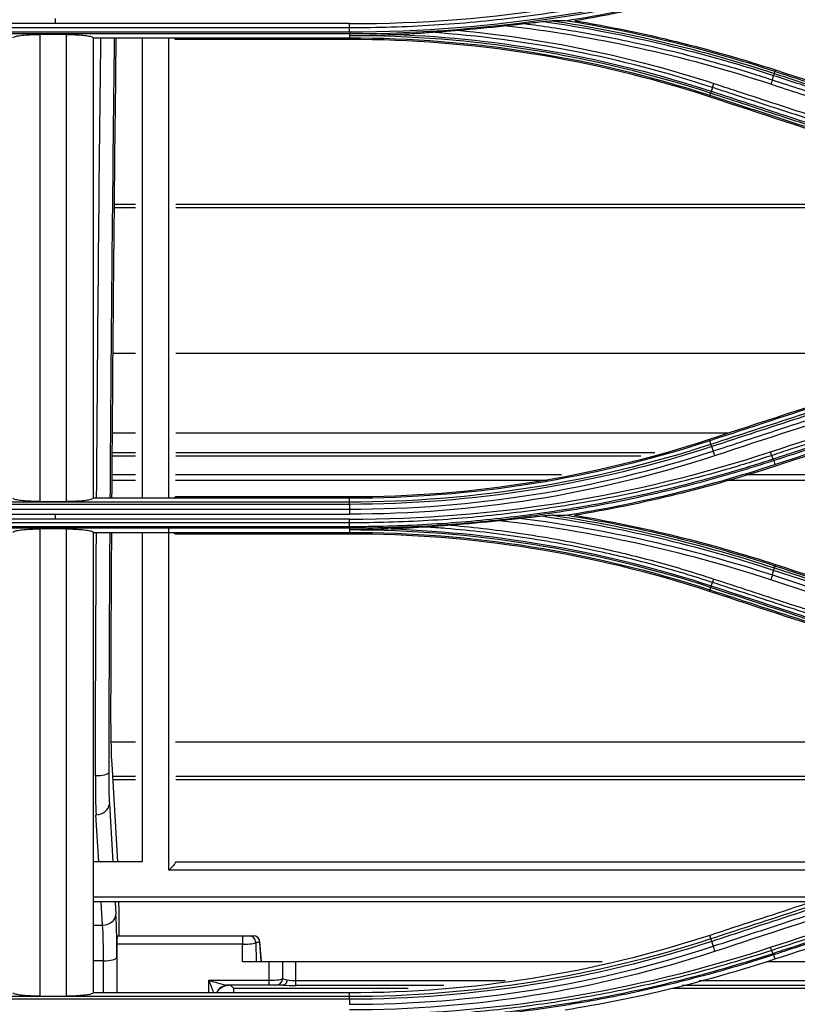
# Model space of a CAD drawing. Units: millimetres. Extents: x 0 to 4075, y 0 to 2906.
# Drawn here: x 920 to 978, y 1926 to 2000 of the extents above; entities that cross this region are included whole.
import ezdxf

# ---------------------------------------------------------------- set-up
doc = ezdxf.new("R2010")
doc.units = ezdxf.units.MM
doc.layers.add('LG-Product', color=3, linetype='Continuous')

msp = doc.modelspace()

# ---------------------------------------------------------------- linework, layer by layer
at = {"layer": 'LG-Product', "color": 3, "linetype": 'Continuous'}
for p, q in [((944.902, 1999.749), (900.902, 1999.749)), ((944.902, 1999.433), (900.902, 1999.433)), ((900.902, 1999.134), (944.902, 1999.134)), ((944.902, 1998.978), (900.902, 1998.978)), ((923.741, 1998.938), (921.741, 1998.938)), ((925.741, 1998.691), (944.902, 1998.691)), ((944.902, 1998.567), (931.902, 1998.567)), ((944.902, 1998.978), (944.902, 1998.854)), ((944.902, 1998.854), (944.902, 1998.691)), ((944.902, 1998.691), (944.902, 1998.567)), ((976.681, 1996.025), (976.728, 1996.169)), ((971.909, 1994.549), (971.858, 1994.392)), ((927.333, 1985.997), (928.91, 1985.997)), ((927.342, 1986.246), (928.91, 1986.246)), ((931.911, 1986.246), (996.644, 1986.246)), ((931.911, 1985.997), (997.538, 1985.997)), ((927.237, 1975.087), (928.91, 1975.087)), ((931.911, 1975.087), (991.46, 1975.087)), ((927.189, 1969.126), (928.91, 1969.126)), ((931.911, 1969.126), (973.245, 1969.126)), ((971.943, 1968.292), (971.858, 1968.544)), ((927.179, 1967.674), (928.91, 1967.674)), ((931.911, 1967.674), (967.735, 1967.674)), ((927.179, 1967.424), (928.91, 1967.424)), ((931.911, 1967.424), (966.696, 1967.424)), ((976.635, 1967.057), (976.728, 1966.769)), ((928.911, 1965.997), (927.167, 1965.997)), ((927.167, 1965.6), (928.911, 1965.6)), ((960.764, 1965.997), (931.904, 1965.997)), ((931.904, 1965.6), (959.706, 1965.6)), ((973.107, 1965.6), (1016.894, 1965.6)), ((1016.894, 1965.997), (974.489, 1965.997)), ((900.902, 1963.981), (944.902, 1963.981)), ((921.741, 1964.001), (923.741, 1964.001)), ((944.902, 1964.245), (925.741, 1964.245)), ((931.902, 1964.367), (944.902, 1964.367)), ((944.902, 1964.367), (944.902, 1964.251)), ((944.902, 1963.981), (944.902, 1964.245)), ((944.902, 1963.785), (900.902, 1963.785)), ((900.902, 1963.434), (944.902, 1963.434)), ((900.902, 1963.054), (944.902, 1963.054)), ((944.902, 1962.684), (900.902, 1962.684)), ((944.902, 1962.404), (900.902, 1962.404)), ((900.902, 1962.136), (944.902, 1962.136)), ((944.902, 1962), (900.902, 1962)), ((923.741, 1961.948), (921.741, 1961.948)), ((925.741, 1961.694), (944.902, 1961.694)), ((944.902, 1962), (944.902, 1961.873)), ((944.902, 1961.873), (944.902, 1961.694)), ((944.902, 1961.567), (931.895, 1961.567)), ((976.683, 1959.035), (976.728, 1959.169)), ((971.913, 1957.567), (971.859, 1957.396)), ((928.911, 1945.998), (927.081, 1945.998)), ((1009.336, 1945.998), (931.904, 1945.998)), ((927.128, 1944.346), (927.564, 1937.048)), ((927.189, 1943.447), (928.91, 1943.447)), ((927.198, 1943.196), (928.91, 1943.196)), ((931.911, 1943.447), (1012.051, 1943.447)), ((931.911, 1943.196), (1010.723, 1943.196)), ((926.952, 1941.368), (927.21, 1937.048)), ((926.164, 1937.048), (925.953, 1940.564)), ((929.402, 1937.048), (925.741, 1937.048)), ((931.902, 1937.048), (988.282, 1937.048)), ((986.755, 1936.419), (931.402, 1936.419)), ((925.742, 1934.415), (980.631, 1934.415)), ((979.512, 1934.048), (925.74, 1934.048)), ((926.447, 1932.307), (926.343, 1934.048)), ((927.39, 1934.048), (927.446, 1933.111)), ((925.741, 1932.307), (926.447, 1932.307)), ((927.547, 1931.511), (937.715, 1931.511)), ((936.9, 1931.511), (936.9, 1930.874)), ((971.942, 1931.298), (971.859, 1931.543)), ((936.9, 1930.874), (927.512, 1930.874)), ((927.512, 1930.874), (927.512, 1929.589)), ((936.92, 1929.589), (936.9, 1930.874)), ((937.9, 1931.011), (937.922, 1929.589)), ((938.215, 1931.011), (937.9, 1931.011)), ((938.319, 1929.589), (938.214, 1931.047)), ((938.317, 1929.589), (938.215, 1931.011)), ((976.628, 1930.088), (976.727, 1929.775)), ((926.52, 1929.638), (925.741, 1929.638)), ((927.505, 1929.589), (927.512, 1929.589)), ((936.92, 1929.589), (963.799, 1929.589)), ((938.902, 1927.819), (938.902, 1929.589)), ((939.902, 1929.589), (939.902, 1928.319)), ((940.902, 1927.8), (940.902, 1929.589)), ((976.072, 1929.589), (1006.907, 1929.589)), ((934.402, 1928.181), (938.902, 1928.181)), ((934.402, 1927.243), (934.402, 1928.181)), ((939.925, 1927.819), (935.844, 1927.819)), ((936.232, 1927.589), (936.001, 1927.819)), ((940.902, 1928.162), (956.545, 1928.162)), ((951.963, 1927.8), (940.902, 1927.8)), ((1006.844, 1927.8), (969.786, 1927.8)), ((971.057, 1928.162), (1006.857, 1928.162)), ((900.902, 1926.987), (944.902, 1926.987)), ((921.741, 1926.996), (923.741, 1926.996)), ((944.902, 1927.243), (925.741, 1927.243)), ((936.232, 1927.589), (936.225, 1927.243)), ((936.232, 1927.589), (949.287, 1927.589)), ((944.902, 1926.987), (944.902, 1927.243)), ((969.044, 1927.589), (1006.837, 1927.589)), ((944.902, 1926.764), (900.902, 1926.764))]:
    msp.add_line(p, q, dxfattribs=at)
for centre, start, end in [((937.715, 1931.011), 4.12562, 90), ((939.402, 1928.319), 270, 0)]:
    msp.add_arc(centre, 0.5, start, end, dxfattribs=at)
at = {"layer": 'LG-Product', "color": 3, "linetype": 'Continuous', "extrusion": (0, 0, -1)}
msp.add_arc((-935.902, 1926.819), 1, 25.35609, 90, dxfattribs=at)
at = {"layer": 'LG-Product', "color": 3, "linetype": 'Continuous'}
for centre, major_axis, ratio, start_param, end_param in [((976.611, 1995.81), (0.156, 0.475), 0.019281, 5.588552, 6.283185), ((971.975, 1994.749), (0.156, 0.475), 0.020343, 3.141593, 3.859271), ((971.975, 1968.185), (-0.156, 0.475), 0.046398, 0, 1.711623), ((976.611, 1958.81), (0.156, 0.475), 0.056364, 5.588499, 6.283185), ((971.975, 1957.749), (0.156, 0.475), 0.05753, 3.141593, 3.854002), ((927.339, 1948.442), (0.075, 5), 0.052402, 1.795007, 2.531517), ((926.123, 1944.66), (0.06, 5), 0.041925, 1.805914, 2.531232), ((925.905, 1943.73), (1, -0.003), 0.232466, 4.712971, 6.229349), ((927.121, 1944.645), (0.06, 4), 0.052402, 1.806199, 2.531517), ((925.953, 1941.383), (-0.998, -0.06), 0.81867, 1.521858, 3.05033), ((927.401, 1932.137), (0.075, 5), 0.052402, 4.9911, 5.10522), ((926.447, 1933.126), (-0.998, -0.06), 0.81867, 1.521858, 3.05033), ((927.192, 1928.196), (0.09, 6), 0.052402, 5.188293, 5.67311), ((926.193, 1928.211), (0.091, 5), 0.062876, 5.002931, 5.673459), ((927.54, 1931.011), (0.008, 0.5), 0.052402, 0.00079, 1.714058), ((937.401, 1931.011), (0, 0.5), 0.998526, 4.712389, 6.283185), ((937.715, 1931.011), (0, 0.5), 0.998526, 4.712389, 6.283185), ((927.54, 1931.011), (0.008, 0.5), 0.052402, 1.714058, 1.850839), ((927.192, 1928.196), (0.09, 6), 0.052402, 5.002582, 5.188293), ((936.902, 1931.011), (1, 0.008), 0.137795, 4.709188, 6.227789), ((937.715, 1931.011), (-0.499, -0.036), 0.797884, 3.051436, 3.141605), ((926.52, 1929.923), (-1, -0.001), 0.285381, 1.570632, 3.015027), ((934.402, 1928.319), (-0.498, 1.448), 0.029373, 1.655986, 2.397655), ((934.402, 1928.319), (-1.499, 0.484), 0.083265, 1.597675, 2.889219), ((935.844, 1926.819), (0, 1), 0.964048, 0, 1.130192), ((938.902, 1928.319), (1, 0), 0.137819, 4.712389, 6.283185), ((940.902, 1928.319), (1, 0), 0.137819, 3.141593, 4.015646), ((940.902, 1927.883), (1.5, 0), 0.055352, 4.021259, 4.712389), ((940.902, 1928.383), (1, 0), 0.220846, 4.015646, 4.712389)]:
    msp.add_ellipse(centre, major_axis=major_axis, ratio=ratio, start_param=start_param, end_param=end_param, dxfattribs=at)
for points, degree in [([(944.902, 1999.749), (955.668, 1999.741), (966.164, 2001.418), (976.391, 2004.781)], 3), ([(944.902, 1999.134), (955.651, 1999.135), (966.375, 2000.846), (976.589, 2004.188)], 3), ([(976.64, 2004.037), (966.416, 2000.694), (955.66, 1998.979), (944.902, 1998.978)], 3), ([(961.064, 1999.968), (966.355, 2000.814), (971.578, 2002.081), (976.728, 2003.766)], 3), ([(976.766, 2003.649), (971.862, 2002.044), (966.864, 2000.816), (961.773, 1999.966)], 3), ([(922.902, 2000.127), (922.902, 2000.001), (922.902, 1999.875), (922.902, 1999.749)], 3), ([(976.628, 1995.857), (970.984, 1997.704), (965.199, 1999.063), (959.319, 1999.901)], 3), ([(961.064, 1999.968), (960.736, 1999.968), (960.402, 1999.968), (960.062, 1999.969)], 3), ([(960.062, 1999.969), (965.706, 1999.123), (971.262, 1997.798), (976.681, 1996.025)], 3), ([(976.728, 1996.169), (971.578, 1997.855), (966.355, 1999.121), (961.064, 1999.968)], 3), ([(961.78, 1999.967), (966.869, 1999.117), (971.864, 1997.89), (976.766, 1996.285)], 3), ([(944.902, 1999.433), (944.902, 1999.519), (944.902, 1999.633), (944.902, 1999.749)], 3), ([(944.902, 1999.134), (944.902, 1999.433)], 1), ([(952.989, 1999.255), (954.154, 1999.347), (955.317, 1999.458), (956.478, 1999.59)], 3), ([(952.989, 1999.255), (959.504, 1998.651), (965.941, 1997.317), (972.156, 1995.271)], 3), ([(976.425, 1995.212), (969.887, 1997.361), (963.236, 1998.813), (956.478, 1999.59)], 3), ([(921.741, 1998.938), (921.741, 1987.236), (921.741, 1975.573), (921.741, 1964.001)], 3), ([(923.741, 1964.001), (923.741, 1975.573), (923.741, 1987.236), (923.741, 1998.938)], 3), ([(925.741, 1998.691), (925.741, 1994.524), (925.741, 1990.363), (925.741, 1986.209)], 3), ([(931.402, 1964.245), (931.402, 1975.65), (931.402, 1987.152), (931.402, 1998.69)], 3), ([(931.902, 1998.567), (931.902, 1998.567), (931.902, 1998.567), (931.902, 1998.567)], 3), ([(944.902, 1999.134), (944.902, 1999.049), (944.902, 1998.992), (944.902, 1998.978)], 3), ([(971.909, 1994.549), (963.203, 1997.396), (954.063, 1998.853), (944.902, 1998.854)], 3), ([(944.902, 1998.691), (954.109, 1998.691), (963.11, 1997.255), (971.858, 1994.392)], 3), ([(971.82, 1994.274), (963.076, 1997.136), (954.104, 1998.567), (944.902, 1998.567)], 3), ([(948.277, 1998.946), (956.314, 1998.638), (964.305, 1997.199), (971.959, 1994.695)], 3), ([(972.056, 1994.974), (965.235, 1997.219), (958.135, 1998.603), (950.971, 1999.101)], 3), ([(976.766, 1996.285), (984.37, 1993.797), (991.973, 1991.308), (999.576, 1988.82)], 3), ([(976.532, 1995.545), (976.503, 1995.453), (976.464, 1995.331), (976.425, 1995.212)], 3), ([(976.532, 1995.545), (976.628, 1995.857)], 1), ([(976.628, 1995.857), (976.657, 1995.949), (976.674, 1996.011), (976.677, 1996.027)], 3), ([(972.056, 1994.974), (971.959, 1994.695)], 1), ([(972.056, 1994.974), (972.084, 1995.054), (972.12, 1995.161), (972.156, 1995.271)], 3), ([(994.629, 1986.809), (987.027, 1989.297), (979.424, 1991.786), (971.82, 1994.274)], 3), ([(971.959, 1994.695), (971.933, 1994.615), (971.914, 1994.562), (971.909, 1994.549)], 3), ([(925.741, 1986.209), (925.741, 1978.86), (925.741, 1971.534), (925.741, 1964.245)], 3), ([(971.82, 1968.66), (979.422, 1971.148), (987.025, 1973.636), (994.629, 1976.125)], 3), ([(995.013, 1974.898), (987.409, 1972.405), (979.807, 1969.911), (972.205, 1967.418)], 3), ([(976.393, 1967.716), (983.995, 1970.208), (991.598, 1972.701), (999.202, 1975.194)], 3), ([(999.576, 1974.114), (991.971, 1971.625), (984.368, 1969.137), (976.766, 1966.649)], 3), ([(944.902, 1964.367), (954.109, 1964.367), (963.08, 1965.8), (971.82, 1968.66)], 3), ([(971.858, 1968.544), (963.113, 1965.682), (954.114, 1964.245), (944.902, 1964.245)], 3), ([(944.902, 1963.981), (954.072, 1963.982), (963.237, 1965.445), (971.943, 1968.292)], 3), ([(971.998, 1968.108), (971.969, 1968.209), (971.952, 1968.278), (971.953, 1968.295)], 3), ([(971.997, 1968.108), (963.277, 1965.255), (954.087, 1963.787), (944.902, 1963.785)], 3), ([(944.902, 1963.434), (954.121, 1963.422), (963.345, 1964.897), (972.093, 1967.775)], 3), ([(944.902, 1962.684), (955.675, 1962.676), (966.171, 1964.354), (976.393, 1967.716)], 3), ([(971.997, 1968.108), (972.093, 1967.775)], 1), ([(972.093, 1967.775), (972.122, 1967.674), (972.164, 1967.543), (972.205, 1967.418)], 3), ([(976.489, 1967.445), (976.462, 1967.517), (976.428, 1967.613), (976.393, 1967.716)], 3), ([(972.205, 1967.418), (963.416, 1964.524), (954.166, 1963.042), (944.902, 1963.054)], 3), ([(961.054, 1962.969), (966.349, 1963.816), (971.576, 1965.083), (976.728, 1966.769)], 3), ([(976.587, 1967.188), (976.489, 1967.445)], 1), ([(976.587, 1967.188), (976.612, 1967.116), (976.629, 1967.069), (976.635, 1967.057)], 3), ([(976.766, 1966.649), (971.84, 1965.036), (966.818, 1963.804), (961.7, 1962.954)], 3), ([(944.902, 1963.785), (944.902, 1963.892), (944.902, 1963.965), (944.902, 1963.981)], 3), ([(944.902, 1963.785), (944.902, 1963.434)], 1), ([(944.903, 1963.434), (944.902, 1963.327), (944.902, 1963.186), (944.902, 1963.054)], 3), ([(922.902, 1963.054), (922.902, 1962.931), (922.902, 1962.807), (922.902, 1962.684)], 3), ([(944.902, 1962.404), (944.902, 1962.478), (944.902, 1962.578), (944.902, 1962.684)], 3), ([(944.902, 1962.136), (944.902, 1962.404)], 1), ([(956.108, 1962.559), (954.912, 1962.428), (953.713, 1962.317), (952.512, 1962.228)], 3), ([(976.418, 1958.141), (969.824, 1960.308), (963.014, 1961.791), (956.108, 1962.559)], 3), ([(957.801, 1962.74), (964.165, 1961.926), (970.444, 1960.505), (976.532, 1958.505)], 3), ([(976.628, 1958.845), (970.971, 1960.697), (965.171, 1962.058), (959.27, 1962.897)], 3), ([(960.11, 1962.972), (960.43, 1962.971), (960.745, 1962.97), (961.054, 1962.969)], 3), ([(960.11, 1962.972), (965.741, 1962.125), (971.28, 1960.803), (976.683, 1959.035)], 3), ([(976.728, 1959.169), (971.577, 1960.855), (966.35, 1962.123), (961.054, 1962.969)], 3), ([(961.78, 1962.967), (966.871, 1962.117), (971.867, 1960.889), (976.766, 1959.285)], 3), ([(921.741, 1961.948), (921.741, 1950.144), (921.741, 1938.461), (921.741, 1926.996)], 3), ([(923.741, 1926.996), (923.741, 1938.461), (923.741, 1950.144), (923.741, 1961.948)], 3), ([(925.741, 1961.694), (925.741, 1955.578), (925.741, 1949.496), (925.741, 1943.457)], 3), ([(925.905, 1943.498), (925.92, 1949.518), (925.946, 1955.581), (925.983, 1961.676)], 3), ([(926.981, 1961.689), (926.944, 1955.677), (926.918, 1949.685), (926.903, 1943.715)], 3), ([(927.067, 1947.334), (927.082, 1952.095), (927.104, 1956.876), (927.132, 1961.678)], 3), ([(929.402, 1961.69), (929.402, 1953.405), (929.402, 1945.177), (929.402, 1937.048)], 3), ([(931.402, 1936.419), (931.402, 1944.847), (931.402, 1953.382), (931.402, 1961.983)], 3), ([(944.902, 1962.136), (944.902, 1962.062), (944.902, 1962.013), (944.902, 1962)], 3), ([(971.913, 1957.567), (963.219, 1960.41), (954.064, 1961.872), (944.902, 1961.873)], 3), ([(944.902, 1961.694), (954.115, 1961.694), (963.117, 1960.257), (971.859, 1957.396)], 3), ([(948.034, 1961.953), (956.164, 1961.664), (964.237, 1960.22), (971.962, 1957.693)], 3), ([(971.82, 1957.274), (963.083, 1960.134), (954.11, 1961.567), (944.902, 1961.567)], 3), ([(976.532, 1958.505), (976.628, 1958.845)], 1), ([(976.628, 1958.845), (976.657, 1958.949), (976.673, 1959.021), (976.671, 1959.039)], 3), ([(976.766, 1959.285), (984.371, 1956.796), (991.975, 1954.308), (999.576, 1951.82)], 3), ([(971.962, 1957.693), (972.059, 1957.941)], 1), ([(972.059, 1957.941), (972.086, 1958.01), (972.12, 1958.103), (972.154, 1958.203)], 3), ([(976.532, 1958.506), (976.502, 1958.401), (976.46, 1958.266), (976.418, 1958.14)], 3), ([(994.629, 1949.809), (987.028, 1952.297), (979.425, 1954.785), (971.82, 1957.274)], 3), ([(971.962, 1957.693), (971.937, 1957.624), (971.92, 1957.579), (971.913, 1957.567)], 3), ([(925.741, 1943.457), (925.741, 1938.01), (925.741, 1932.602), (925.741, 1927.243)], 3), ([(976.394, 1930.65), (983.994, 1933.142), (991.597, 1935.635), (999.203, 1938.129)], 3), ([(995.023, 1937.82), (987.418, 1935.325), (979.816, 1932.831), (972.217, 1930.337)], 3), ([(927.674, 1931.509), (927.674, 1932.175), (927.674, 1932.842), (927.674, 1933.509)], 3), ([(971.859, 1931.543), (963.127, 1928.685), (954.129, 1927.243), (944.902, 1927.243)], 3), ([(944.902, 1926.987), (954.082, 1926.989), (963.253, 1928.457), (971.942, 1931.298)], 3), ([(972, 1931.089), (963.294, 1928.242), (954.098, 1926.766), (944.902, 1926.764)], 3), ([(944.902, 1926.385), (954.132, 1926.373), (963.362, 1927.852), (972.095, 1930.728)], 3), ([(972, 1931.089), (971.963, 1931.201), (971.942, 1931.28), (971.942, 1931.298)], 3), ([(972, 1931.089), (972.095, 1930.728)], 1), ([(972.095, 1930.728), (972.125, 1930.613), (972.171, 1930.467), (972.217, 1930.337)], 3), ([(944.902, 1925.617), (955.605, 1925.608), (966.266, 1927.32), (976.394, 1930.65)], 3), ([(972.217, 1930.337), (963.441, 1927.442), (954.18, 1925.955), (944.902, 1925.968)], 3), ([(976.484, 1930.419), (976.458, 1930.478), (976.426, 1930.56), (976.394, 1930.65)], 3), ([(976.582, 1930.198), (976.484, 1930.419)], 1), ([(976.582, 1930.198), (976.604, 1930.137), (976.62, 1930.098), (976.628, 1930.088)], 3), ([(926.522, 1927.213), (926.521, 1928.02), (926.521, 1928.828), (926.52, 1929.638)], 3), ([(927.519, 1929.908), (927.519, 1929.802), (927.519, 1929.695), (927.519, 1929.589)], 3), ([(961.028, 1925.972), (966.336, 1926.819), (971.57, 1928.088), (976.727, 1929.775)], 3), ([(944.902, 1926.764), (944.902, 1926.886), (944.902, 1926.97), (944.902, 1926.987)], 3), ([(944.902, 1926.764), (944.902, 1926.385)], 1)]:
    msp.add_open_spline(points, degree=degree, dxfattribs=at)
for points, knots in [([(976.492, 2004.476), (976.492, 2004.476), (976.492, 2004.476), (974.642, 2003.868), (972.773, 2003.313), (969.014, 2002.316), (967.123, 2001.872), (963.166, 2001.062), (961.097, 2000.705), (956.941, 2000.122), (954.854, 1999.895), (950.67, 1999.572), (948.573, 1999.475), (945.951, 1999.436), (945.427, 1999.433), (944.902, 1999.433), (944.902, 1999.433), (944.902, 1999.433)], [0, 0, 0, 0, 0.000002, 0.000002, 0.181909, 0.181909, 0.363203, 0.363203, 0.559159, 0.559159, 0.75511, 0.75511, 0.951058, 0.951058, 0.999998, 0.999998, 1, 1, 1, 1]), ([(957.979, 1999.756), (958.203, 1999.779), (958.426, 1999.802), (958.872, 1999.851), (959.096, 1999.876), (959.319, 1999.901)], [0, 0, 0, 0, 0.49857, 0.49857, 1, 1, 1, 1]), ([(959.319, 1999.901), (959.457, 1999.917), (959.595, 1999.932), (959.808, 1999.953), (959.888, 1999.96), (959.998, 1999.967), (960.033, 1999.969), (960.062, 1999.969)], [0, 0, 0, 0, 0.517461, 0.517461, 0.836638, 0.836638, 1, 1, 1, 1]), ([(950.971, 1999.101), (951.197, 1999.118), (951.425, 1999.135), (952.097, 1999.185), (952.543, 1999.22), (952.989, 1999.255)], [0, 0, 0, 0, 0.338303, 0.338303, 1, 1, 1, 1]), ([(956.478, 1999.59), (956.721, 1999.618), (956.963, 1999.645), (957.465, 1999.701), (957.724, 1999.729), (957.979, 1999.756)], [0, 0, 0, 0, 0.48213, 0.48213, 1, 1, 1, 1]), ([(957.979, 1999.756), (959.355, 1999.577), (960.726, 1999.371), (964.267, 1998.762), (966.43, 1998.317), (970.72, 1997.288), (972.85, 1996.702), (975.483, 1995.885), (976.008, 1995.717), (976.531, 1995.545), (976.531, 1995.545), (976.532, 1995.545)], [0, 0, 0, 0, 0.218371, 0.218371, 0.565791, 0.565791, 0.913226, 0.913226, 0.999997, 0.999997, 1, 1, 1, 1]), ([(919.741, 1998.691), (919.741, 1998.719), (919.781, 1998.747), (919.934, 1998.8), (920.048, 1998.825), (920.336, 1998.869), (920.512, 1998.888), (920.898, 1998.917), (921.113, 1998.927), (921.467, 1998.936), (921.604, 1998.938), (921.741, 1998.938)], [0, 0, 0, 0, 0.219226, 0.219226, 0.438549, 0.438549, 0.656307, 0.656307, 0.870883, 0.870883, 1, 1, 1, 1]), ([(923.741, 1998.938), (923.962, 1998.938), (924.187, 1998.933), (924.604, 1998.915), (924.803, 1998.902), (925.151, 1998.868), (925.303, 1998.847), (925.544, 1998.801), (925.634, 1998.775), (925.722, 1998.729), (925.741, 1998.71), (925.741, 1998.691)], [0, 0, 0, 0, 0.211145, 0.211145, 0.422203, 0.422203, 0.634635, 0.634635, 0.850103, 0.850103, 1, 1, 1, 1]), ([(925.999, 1964.231), (926.037, 1970.054), (926.084, 1975.905), (926.192, 1987.401), (926.253, 1993.041), (926.322, 1998.686)], [0, 0, 0, 0, 0.510592, 0.510592, 1, 1, 1, 1]), ([(927.32, 1998.687), (927.251, 1993.065), (927.191, 1987.46), (927.082, 1975.975), (927.035, 1970.098), (926.997, 1964.238)], [0, 0, 0, 0, 0.486744, 0.486744, 1, 1, 1, 1]), ([(927.148, 1964.24), (927.19, 1970.728), (927.243, 1977.251), (927.355, 1988.748), (927.409, 1993.707), (927.47, 1998.686)], [0, 0, 0, 0, 0.570199, 0.570199, 1, 1, 1, 1]), ([(929.402, 1998.684), (929.402, 1998.288), (929.402, 1997.891), (929.402, 1990.708), (929.402, 1983.936), (929.402, 1972.854), (929.402, 1968.54), (929.402, 1964.24)], [0, 0, 0, 0, 0.03438, 0.03438, 0.62333, 0.62333, 1, 1, 1, 1]), ([(931.902, 1998.567), (931.899, 1998.567), (931.89, 1998.574), (931.863, 1998.597), (931.844, 1998.614), (931.805, 1998.65), (931.785, 1998.668), (931.765, 1998.687)], [0, 0, 0, 0, 0.360009, 0.360009, 0.716475, 0.716475, 1, 1, 1, 1]), ([(944.902, 1998.854), (944.917, 1998.855), (944.932, 1998.855), (945.724, 1998.865), (946.502, 1998.883), (947.612, 1998.92), (947.944, 1998.932), (948.277, 1998.946)], [0, 0, 0, 0, 0.013015, 0.013015, 0.704936, 0.704936, 1, 1, 1, 1]), ([(948.277, 1998.946), (948.775, 1998.966), (949.272, 1998.991), (950.17, 1999.045), (950.571, 1999.072), (950.971, 1999.101)], [0, 0, 0, 0, 0.552631, 0.552631, 1, 1, 1, 1]), ([(976.532, 1995.545), (977.965, 1995.075), (979.398, 1994.606), (982.265, 1993.667), (983.698, 1993.197), (987.237, 1992.038), (989.342, 1991.348), (993.552, 1989.969), (995.657, 1989.279), (998.289, 1988.417), (998.815, 1988.244), (999.341, 1988.072)], [0, 0, 0, 0, 0.188512, 0.188512, 0.377024, 0.377024, 0.653902, 0.653902, 0.930781, 0.930781, 1, 1, 1, 1]), ([(999.438, 1988.39), (997.741, 1988.945), (996.045, 1989.5), (992.244, 1990.745), (990.139, 1991.434), (987.507, 1992.296), (986.981, 1992.468), (984.349, 1993.33), (982.244, 1994.019), (978.968, 1995.091), (977.798, 1995.474), (976.628, 1995.857)], [0, 0, 0, 0, 0.223098, 0.223098, 0.499999, 0.499999, 0.569224, 0.569224, 0.846125, 0.846125, 1, 1, 1, 1]), ([(976.681, 1996.025), (977.849, 1995.643), (979.018, 1995.26), (982.292, 1994.189), (984.397, 1993.5), (987.029, 1992.639), (987.555, 1992.467), (990.187, 1991.606), (992.292, 1990.917), (996.095, 1989.673), (997.793, 1989.118), (999.491, 1988.562)], [0, 0, 0, 0, 0.153703, 0.153703, 0.430587, 0.430587, 0.499808, 0.499808, 0.776691, 0.776691, 1, 1, 1, 1]), ([(999.537, 1988.704), (996.422, 1989.724), (993.306, 1990.744), (987.946, 1992.498), (985.703, 1993.232), (981.216, 1994.701), (978.972, 1995.435), (976.728, 1996.169)], [0, 0, 0, 0, 0.409838, 0.409838, 0.704918, 0.704918, 1, 1, 1, 1]), ([(994.866, 1987.502), (993.255, 1988.03), (991.643, 1988.558), (988.42, 1989.614), (986.808, 1990.142), (983.25, 1991.307), (981.303, 1991.945), (977.41, 1993.22), (975.463, 1993.858), (973.03, 1994.655), (972.543, 1994.815), (972.056, 1994.974)], [0, 0, 0, 0, 0.211969, 0.211969, 0.423938, 0.423938, 0.679965, 0.679965, 0.935993, 0.935993, 1, 1, 1, 1]), ([(972.156, 1995.271), (972.643, 1995.111), (973.129, 1994.952), (975.563, 1994.154), (977.509, 1993.515), (981.403, 1992.239), (983.349, 1991.6), (986.907, 1990.434), (988.519, 1989.905), (991.742, 1988.848), (993.353, 1988.32), (994.965, 1987.792)], [0, 0, 0, 0, 0.064006, 0.064006, 0.320032, 0.320032, 0.576056, 0.576056, 0.788023, 0.788023, 1, 1, 1, 1]), ([(999.233, 1987.733), (998.706, 1987.905), (998.18, 1988.078), (995.549, 1988.94), (993.445, 1989.631), (989.235, 1991.011), (987.13, 1991.701), (983.591, 1992.862), (982.158, 1993.332), (979.291, 1994.272), (977.858, 1994.742), (976.425, 1995.212)], [0, 0, 0, 0, 0.0692, 0.0692, 0.346084, 0.346084, 0.622968, 0.622968, 0.811484, 0.811484, 1, 1, 1, 1]), ([(971.858, 1994.392), (975.047, 1993.349), (978.235, 1992.305), (983.631, 1990.539), (985.838, 1989.817), (990.253, 1988.372), (992.46, 1987.65), (994.668, 1986.927)], [0, 0, 0, 0, 0.419351, 0.419351, 0.709675, 0.709675, 1, 1, 1, 1]), ([(994.719, 1987.087), (993.35, 1987.535), (991.98, 1987.983), (988.664, 1989.068), (986.717, 1989.705), (984.284, 1990.501), (983.797, 1990.66), (981.364, 1991.456), (979.417, 1992.093), (975.617, 1993.336), (973.763, 1993.943), (971.909, 1994.549)], [0, 0, 0, 0, 0.180128, 0.180128, 0.436164, 0.436164, 0.500173, 0.500173, 0.756208, 0.756208, 1, 1, 1, 1]), ([(971.959, 1994.695), (973.814, 1994.087), (975.669, 1993.48), (979.471, 1992.236), (981.418, 1991.599), (983.851, 1990.802), (984.338, 1990.643), (986.771, 1989.846), (988.718, 1989.209), (992.033, 1988.124), (993.401, 1987.676), (994.769, 1987.229)], [0, 0, 0, 0, 0.243951, 0.243951, 0.5, 0.5, 0.564012, 0.564012, 0.82006, 0.82006, 1, 1, 1, 1]), ([(994.668, 1976.009), (992.364, 1975.255), (990.06, 1974.501), (985.452, 1972.993), (983.148, 1972.239), (977.849, 1970.505), (974.854, 1969.524), (971.858, 1968.544)], [0, 0, 0, 0, 0.302994, 0.302994, 0.605988, 0.605988, 1, 1, 1, 1]), ([(971.943, 1968.292), (973.038, 1968.65), (974.134, 1969.009), (977.397, 1970.076), (979.563, 1970.785), (982.272, 1971.671), (982.813, 1971.849), (985.522, 1972.735), (987.688, 1973.444), (991.487, 1974.687), (993.12, 1975.221), (994.752, 1975.755)], [0, 0, 0, 0, 0.144157, 0.144157, 0.429125, 0.429125, 0.500367, 0.500367, 0.785334, 0.785334, 1, 1, 1, 1]), ([(994.806, 1975.576), (993.171, 1975.04), (991.536, 1974.505), (987.734, 1973.26), (985.567, 1972.551), (982.859, 1971.664), (982.317, 1971.487), (979.609, 1970.6), (977.442, 1969.891), (974.183, 1968.823), (973.09, 1968.466), (971.997, 1968.108)], [0, 0, 0, 0, 0.215014, 0.215014, 0.500001, 0.500001, 0.571248, 0.571248, 0.856235, 0.856235, 1, 1, 1, 1]), ([(972.093, 1967.775), (973.457, 1968.222), (974.821, 1968.669), (977.549, 1969.563), (978.913, 1970.01), (982.443, 1971.166), (984.61, 1971.876), (988.943, 1973.296), (991.11, 1974.006), (993.819, 1974.893), (994.36, 1975.071), (994.902, 1975.248)], [0, 0, 0, 0, 0.179416, 0.179416, 0.358831, 0.358831, 0.643796, 0.643796, 0.928759, 0.928759, 1, 1, 1, 1]), ([(999.3, 1974.916), (997.61, 1974.363), (995.921, 1973.809), (992.542, 1972.703), (990.853, 1972.149), (987.286, 1970.981), (985.408, 1970.366), (981.653, 1969.136), (979.775, 1968.521), (977.428, 1967.752), (976.959, 1967.599), (976.489, 1967.445)], [0, 0, 0, 0, 0.222158, 0.222158, 0.444315, 0.444315, 0.691286, 0.691286, 0.938257, 0.938257, 1, 1, 1, 1]), ([(976.587, 1967.188), (977.056, 1967.342), (977.525, 1967.495), (979.449, 1968.125), (980.903, 1968.601), (984.235, 1969.691), (986.113, 1970.306), (988.46, 1971.074), (988.93, 1971.227), (991.277, 1971.996), (993.156, 1972.61), (996.488, 1973.701), (997.942, 1974.177), (999.397, 1974.653)], [0, 0, 0, 0, 0.061723, 0.061723, 0.253007, 0.253007, 0.5, 0.5, 0.561748, 0.561748, 0.808739, 0.808739, 1, 1, 1, 1]), ([(999.446, 1974.518), (997.994, 1974.043), (996.541, 1973.568), (993.211, 1972.478), (991.333, 1971.864), (988.986, 1971.096), (988.516, 1970.943), (986.169, 1970.175), (984.291, 1969.561), (980.487, 1968.317), (978.561, 1967.687), (976.635, 1967.057)], [0, 0, 0, 0, 0.190975, 0.190975, 0.437955, 0.437955, 0.4997, 0.4997, 0.746681, 0.746681, 1, 1, 1, 1]), ([(976.728, 1966.769), (979.069, 1967.535), (981.41, 1968.302), (986.093, 1969.834), (988.435, 1970.6), (993.696, 1972.322), (996.617, 1973.278), (999.537, 1974.234)], [0, 0, 0, 0, 0.30797, 0.30797, 0.61594, 0.61594, 1, 1, 1, 1]), ([(976.489, 1967.445), (976.489, 1967.445), (976.489, 1967.445), (975.362, 1967.075), (974.228, 1966.724), (971.95, 1966.064), (970.806, 1965.754), (968.706, 1965.225), (967.752, 1964.999), (965.838, 1964.576), (964.878, 1964.378), (961.988, 1963.827), (960.05, 1963.515), (957.133, 1963.133), (956.159, 1963.02), (954.208, 1962.822), (953.231, 1962.737), (950.296, 1962.525), (948.335, 1962.441), (945.883, 1962.407), (945.393, 1962.403), (944.902, 1962.404), (944.902, 1962.404), (944.902, 1962.404)], [0, 0, 0, 0, 0.000002, 0.000002, 0.110883, 0.110883, 0.221624, 0.221624, 0.313174, 0.313174, 0.404724, 0.404724, 0.587937, 0.587937, 0.679483, 0.679483, 0.771028, 0.771028, 0.954236, 0.954236, 0.999998, 0.999998, 1, 1, 1, 1]), ([(944.902, 1962.136), (945.366, 1962.136), (945.83, 1962.139), (948.256, 1962.172), (950.218, 1962.254), (953.152, 1962.462), (954.13, 1962.545), (957.06, 1962.838), (959.01, 1963.091), (961.434, 1963.477), (961.918, 1963.558), (964.333, 1963.98), (966.255, 1964.373), (969.118, 1965.047), (970.069, 1965.285), (972.888, 1966.035), (974.746, 1966.586), (976.587, 1967.188), (976.587, 1967.188), (976.587, 1967.188)], [0, 0, 0, 0, 0.043176, 0.043176, 0.225808, 0.225808, 0.317067, 0.317067, 0.500005, 0.500005, 0.545629, 0.545629, 0.728276, 0.728276, 0.819542, 0.819542, 0.999998, 0.999998, 1, 1, 1, 1]), ([(976.635, 1967.057), (976.635, 1967.057), (976.635, 1967.057), (974.794, 1966.455), (972.935, 1965.904), (970.114, 1965.154), (969.161, 1964.915), (966.294, 1964.241), (964.367, 1963.847), (961.948, 1963.424), (961.464, 1963.344), (959.036, 1962.956), (957.082, 1962.703), (954.146, 1962.41), (953.167, 1962.326), (950.227, 1962.118), (948.262, 1962.036), (945.832, 1962.003), (945.367, 1962), (944.902, 1962), (944.902, 1962), (944.902, 1962)], [0, 0, 0, 0, 0.000002, 0.000002, 0.180245, 0.180245, 0.271529, 0.271529, 0.454223, 0.454223, 0.49986, 0.49986, 0.682851, 0.682851, 0.774136, 0.774136, 0.956809, 0.956809, 0.999998, 0.999998, 1, 1, 1, 1]), ([(921.741, 1964.001), (921.517, 1964.001), (921.29, 1964.006), (920.868, 1964.024), (920.667, 1964.038), (920.317, 1964.072), (920.164, 1964.093), (919.927, 1964.139), (919.839, 1964.165), (919.757, 1964.209), (919.741, 1964.227), (919.741, 1964.245)], [0, 0, 0, 0, 0.21477, 0.21477, 0.429537, 0.429537, 0.644364, 0.644364, 0.859322, 0.859322, 1, 1, 1, 1]), ([(925.741, 1964.245), (925.741, 1964.218), (925.702, 1964.19), (925.554, 1964.139), (925.442, 1964.114), (925.162, 1964.071), (924.99, 1964.053), (924.61, 1964.024), (924.397, 1964.013), (924.035, 1964.003), (923.888, 1964.001), (923.741, 1964.001)], [0, 0, 0, 0, 0.215112, 0.215112, 0.430227, 0.430227, 0.64528, 0.64528, 0.860201, 0.860201, 1, 1, 1, 1]), ([(931.829, 1964.246), (931.832, 1964.25), (931.835, 1964.254), (931.857, 1964.282), (931.874, 1964.305), (931.896, 1964.34), (931.902, 1964.353), (931.902, 1964.361)], [0, 0, 0, 0, 0.06822, 0.06822, 0.532181, 0.532181, 1, 1, 1, 1]), ([(957.801, 1962.74), (957.474, 1962.707), (957.142, 1962.671), (956.576, 1962.61), (956.342, 1962.585), (956.108, 1962.559)], [0, 0, 0, 0, 0.586992, 0.586992, 1, 1, 1, 1]), ([(959.27, 1962.897), (959.026, 1962.869), (958.78, 1962.842), (958.29, 1962.79), (958.046, 1962.765), (957.801, 1962.74)], [0, 0, 0, 0, 0.501321, 0.501321, 1, 1, 1, 1]), ([(960.11, 1962.972), (960.064, 1962.972), (960.003, 1962.969), (959.765, 1962.951), (959.566, 1962.93), (959.336, 1962.904), (959.303, 1962.9), (959.27, 1962.897)], [0, 0, 0, 0, 0.229537, 0.229537, 0.89076, 0.89076, 1, 1, 1, 1]), ([(919.741, 1961.694), (919.741, 1961.724), (919.782, 1961.753), (919.941, 1961.809), (920.061, 1961.835), (920.362, 1961.881), (920.545, 1961.9), (920.943, 1961.929), (921.161, 1961.939), (921.501, 1961.947), (921.621, 1961.948), (921.741, 1961.948)], [0, 0, 0, 0, 0.226665, 0.226665, 0.453617, 0.453617, 0.675768, 0.675768, 0.888762, 0.888762, 1, 1, 1, 1]), ([(923.741, 1961.948), (923.958, 1961.948), (924.178, 1961.944), (924.587, 1961.926), (924.782, 1961.913), (925.125, 1961.88), (925.277, 1961.859), (925.522, 1961.813), (925.616, 1961.787), (925.718, 1961.738), (925.741, 1961.716), (925.741, 1961.694)], [0, 0, 0, 0, 0.20404, 0.20404, 0.407851, 0.407851, 0.615212, 0.615212, 0.830704, 0.830704, 1, 1, 1, 1]), ([(931.895, 1961.567), (931.887, 1961.567), (931.871, 1961.575), (931.831, 1961.6), (931.806, 1961.619), (931.76, 1961.655), (931.74, 1961.672), (931.719, 1961.69)], [0, 0, 0, 0, 0.374454, 0.374454, 0.744233, 0.744233, 1, 1, 1, 1]), ([(948.034, 1961.953), (947.702, 1961.94), (947.37, 1961.929), (946.348, 1961.898), (945.657, 1961.883), (944.946, 1961.874), (944.924, 1961.874), (944.902, 1961.873)], [0, 0, 0, 0, 0.317926, 0.317926, 0.979138, 0.979138, 1, 1, 1, 1]), ([(950.613, 1962.093), (950.141, 1962.06), (949.668, 1962.031), (948.808, 1961.986), (948.422, 1961.968), (948.034, 1961.953)], [0, 0, 0, 0, 0.551083, 0.551083, 1, 1, 1, 1]), ([(952.512, 1962.228), (952.18, 1962.204), (951.847, 1962.18), (951.214, 1962.135), (950.912, 1962.114), (950.613, 1962.093)], [0, 0, 0, 0, 0.52391, 0.52391, 1, 1, 1, 1]), ([(972.059, 1957.941), (972.059, 1957.941), (972.059, 1957.941), (970.659, 1958.402), (969.247, 1958.826), (966.406, 1959.601), (964.977, 1959.952), (961.66, 1960.678), (959.763, 1961.027), (955.954, 1961.599), (954.039, 1961.822), (951.617, 1962.023), (951.115, 1962.06), (950.613, 1962.093)], [0, 0, 0, 0, 0.000003, 0.000003, 0.202016, 0.202016, 0.403485, 0.403485, 0.667289, 0.667289, 0.931086, 0.931086, 1, 1, 1, 1]), ([(952.512, 1962.228), (954.315, 1962.071), (956.114, 1961.858), (959.815, 1961.301), (961.718, 1960.951), (965.047, 1960.222), (966.481, 1959.87), (969.332, 1959.092), (970.749, 1958.665), (972.154, 1958.203)], [0, 0, 0, 0, 0.270134, 0.270134, 0.558668, 0.558668, 0.77903, 0.77903, 1, 1, 1, 1]), ([(999.437, 1951.377), (997.856, 1951.894), (996.276, 1952.412), (992.475, 1953.656), (990.254, 1954.383), (987.479, 1955.292), (986.923, 1955.474), (984.148, 1956.383), (981.927, 1957.11), (978.68, 1958.173), (977.654, 1958.509), (976.628, 1958.845)], [0, 0, 0, 0, 0.207946, 0.207946, 0.499999, 0.499999, 0.573012, 0.573012, 0.865064, 0.865064, 1, 1, 1, 1]), ([(976.683, 1959.035), (977.705, 1958.701), (978.727, 1958.366), (981.97, 1957.305), (984.191, 1956.578), (986.966, 1955.67), (987.521, 1955.488), (990.297, 1954.58), (992.517, 1953.854), (996.322, 1952.609), (997.907, 1952.09), (999.492, 1951.571)], [0, 0, 0, 0, 0.134427, 0.134427, 0.426455, 0.426455, 0.499462, 0.499462, 0.791491, 0.791491, 1, 1, 1, 1]), ([(999.537, 1951.704), (997.289, 1952.44), (995.042, 1953.175), (990.546, 1954.647), (988.298, 1955.382), (982.943, 1957.135), (979.835, 1958.152), (976.728, 1959.169)], [0, 0, 0, 0, 0.295671, 0.295671, 0.591341, 0.591341, 1, 1, 1, 1]), ([(994.869, 1950.47), (993.108, 1951.046), (991.347, 1951.623), (987.825, 1952.777), (986.064, 1953.354), (982.489, 1954.525), (980.675, 1955.119), (977.048, 1956.307), (975.234, 1956.901), (972.966, 1957.644), (972.512, 1957.793), (972.059, 1957.941)], [0, 0, 0, 0, 0.231649, 0.231649, 0.463297, 0.463297, 0.701832, 0.701832, 0.940366, 0.940366, 1, 1, 1, 1]), ([(972.154, 1958.203), (972.607, 1958.054), (973.06, 1957.906), (975.328, 1957.162), (977.142, 1956.567), (980.769, 1955.378), (982.583, 1954.783), (986.158, 1953.611), (987.919, 1953.033), (991.441, 1951.878), (993.202, 1951.301), (994.962, 1950.723)], [0, 0, 0, 0, 0.059618, 0.059618, 0.298154, 0.298154, 0.53669, 0.53669, 0.76834, 0.76834, 1, 1, 1, 1]), ([(999.225, 1950.66), (998.67, 1950.842), (998.115, 1951.024), (995.341, 1951.934), (993.121, 1952.662), (988.488, 1954.182), (986.074, 1954.973), (982.453, 1956.161), (981.246, 1956.557), (978.832, 1957.349), (977.625, 1957.745), (976.418, 1958.141)], [0, 0, 0, 0, 0.072984, 0.072984, 0.365016, 0.365016, 0.682503, 0.682503, 0.841246, 0.841246, 1, 1, 1, 1]), ([(976.532, 1958.505), (977.739, 1958.11), (978.946, 1957.714), (981.361, 1956.923), (982.568, 1956.528), (986.189, 1955.341), (988.603, 1954.55), (993.237, 1953.032), (995.457, 1952.304), (998.231, 1951.395), (998.786, 1951.213), (999.341, 1951.031)], [0, 0, 0, 0, 0.158742, 0.158742, 0.317483, 0.317483, 0.634966, 0.634966, 0.926993, 0.926993, 1, 1, 1, 1]), ([(971.859, 1957.396), (974.149, 1956.646), (976.44, 1955.897), (981.02, 1954.398), (983.31, 1953.648), (988.623, 1951.91), (991.646, 1950.92), (994.668, 1949.931)], [0, 0, 0, 0, 0.301198, 0.301198, 0.602396, 0.602396, 1, 1, 1, 1]), ([(994.724, 1950.107), (993.187, 1950.61), (991.649, 1951.112), (988.299, 1952.208), (986.485, 1952.802), (984.218, 1953.543), (983.764, 1953.691), (981.497, 1954.433), (979.683, 1955.026), (975.884, 1956.269), (973.899, 1956.918), (971.913, 1957.567)], [0, 0, 0, 0, 0.202226, 0.202226, 0.440772, 0.440772, 0.500408, 0.500408, 0.738955, 0.738955, 1, 1, 1, 1]), ([(971.962, 1957.693), (972.278, 1957.59), (972.594, 1957.486), (974.582, 1956.836), (976.254, 1956.288), (979.74, 1955.148), (981.554, 1954.554), (983.821, 1953.812), (984.275, 1953.664), (986.542, 1952.922), (988.356, 1952.328), (991.704, 1951.233), (993.238, 1950.731), (994.772, 1950.229)], [0, 0, 0, 0, 0.041591, 0.041591, 0.261442, 0.261442, 0.5, 0.5, 0.55964, 0.55964, 0.798197, 0.798197, 1, 1, 1, 1]), ([(994.669, 1939.009), (991.572, 1937.995), (988.477, 1936.982), (983.127, 1935.231), (980.873, 1934.493), (976.366, 1933.018), (974.113, 1932.28), (971.859, 1931.543)], [0, 0, 0, 0, 0.407076, 0.407076, 0.703537, 0.703537, 1, 1, 1, 1]), ([(971.942, 1931.298), (971.942, 1931.298), (971.942, 1931.298), (972.89, 1931.608), (973.838, 1931.919), (977.072, 1932.977), (979.36, 1933.726), (982.219, 1934.661), (982.791, 1934.848), (985.65, 1935.784), (987.938, 1936.533), (991.735, 1937.775), (993.243, 1938.269), (994.752, 1938.763)], [0, 0, 0, 0, 0.000002, 0.000002, 0.124689, 0.124689, 0.425566, 0.425566, 0.500786, 0.500786, 0.801663, 0.801663, 1, 1, 1, 1]), ([(994.808, 1938.559), (993.294, 1938.063), (991.78, 1937.567), (987.977, 1936.322), (985.689, 1935.573), (982.83, 1934.636), (982.258, 1934.449), (979.398, 1933.512), (977.111, 1932.763), (973.882, 1931.706), (972.941, 1931.397), (972, 1931.089)], [0, 0, 0, 0, 0.199094, 0.199094, 0.500002, 0.500002, 0.575229, 0.575229, 0.876138, 0.876138, 1, 1, 1, 1]), ([(972.095, 1930.728), (973.28, 1931.116), (974.465, 1931.505), (976.837, 1932.282), (978.022, 1932.671), (981.579, 1933.837), (983.951, 1934.614), (988.611, 1936.141), (990.899, 1936.891), (993.759, 1937.829), (994.331, 1938.016), (994.903, 1938.204)], [0, 0, 0, 0, 0.155977, 0.155977, 0.311953, 0.311953, 0.623903, 0.623903, 0.924781, 0.924781, 1, 1, 1, 1]), ([(999.295, 1937.889), (997.438, 1937.28), (995.581, 1936.672), (991.867, 1935.456), (990.01, 1934.848), (986.424, 1933.674), (984.695, 1933.107), (981.238, 1931.975), (979.509, 1931.409), (977.348, 1930.702), (976.916, 1930.56), (976.484, 1930.419)], [0, 0, 0, 0, 0.244173, 0.244173, 0.488345, 0.488345, 0.715747, 0.715747, 0.943149, 0.943149, 1, 1, 1, 1]), ([(976.582, 1930.198), (976.925, 1930.311), (977.268, 1930.423), (981.068, 1931.666), (984.526, 1932.797), (988.417, 1934.07), (988.849, 1934.211), (991.011, 1934.918), (992.741, 1935.484), (996.111, 1936.587), (997.752, 1937.124), (999.392, 1937.66)], [0, 0, 0, 0, 0.045144, 0.045144, 0.499999, 0.499999, 0.556855, 0.556855, 0.784281, 0.784281, 1, 1, 1, 1]), ([(999.439, 1937.546), (997.802, 1937.011), (996.166, 1936.475), (992.799, 1935.375), (991.07, 1934.81), (988.908, 1934.103), (988.476, 1933.961), (986.141, 1933.198), (984.238, 1932.576), (980.78, 1931.446), (979.225, 1930.937), (977.323, 1930.315), (976.975, 1930.202), (976.628, 1930.088), (976.628, 1930.088), (976.628, 1930.088)], [0, 0, 0, 0, 0.215197, 0.215197, 0.442613, 0.442613, 0.499466, 0.499466, 0.749731, 0.749731, 0.954298, 0.954298, 0.999998, 0.999998, 1, 1, 1, 1]), ([(931.902, 1937.031), (931.902, 1937.019), (931.896, 1937.002), (931.874, 1936.959), (931.857, 1936.933), (931.81, 1936.866), (931.776, 1936.822), (931.688, 1936.716), (931.63, 1936.651), (931.517, 1936.532), (931.461, 1936.475), (931.404, 1936.421), (931.403, 1936.42), (931.402, 1936.419)], [0, 0, 0, 0, 0.139925, 0.139925, 0.278696, 0.278696, 0.475178, 0.475178, 0.748535, 0.748535, 0.995296, 0.995296, 1, 1, 1, 1]), ([(976.727, 1929.775), (979.871, 1930.804), (983.016, 1931.833), (988.39, 1933.591), (990.619, 1934.321), (995.077, 1935.78), (997.307, 1936.509), (999.536, 1937.239)], [0, 0, 0, 0, 0.41372, 0.41372, 0.706859, 0.706859, 1, 1, 1, 1]), ([(976.484, 1930.419), (976.484, 1930.419), (976.484, 1930.419), (975.456, 1930.081), (974.423, 1929.76), (972.346, 1929.152), (971.303, 1928.864), (969.387, 1928.369), (968.515, 1928.156), (965.89, 1927.551), (964.127, 1927.194), (961.471, 1926.73), (960.584, 1926.588), (958.805, 1926.326), (957.914, 1926.207), (955.235, 1925.885), (953.443, 1925.718), (949.851, 1925.481), (948.051, 1925.41), (945.802, 1925.382), (945.352, 1925.379), (944.902, 1925.379), (944.902, 1925.379), (944.902, 1925.379)], [0, 0, 0, 0, 0.000002, 0.000002, 0.101293, 0.101293, 0.202474, 0.202474, 0.286398, 0.286398, 0.454339, 0.454339, 0.538259, 0.538259, 0.622179, 0.622179, 0.790114, 0.790114, 0.958047, 0.958047, 0.999998, 0.999998, 1, 1, 1, 1]), ([(944.902, 1925.149), (945.775, 1925.149), (946.648, 1925.16), (949.32, 1925.228), (951.118, 1925.32), (953.809, 1925.531), (954.705, 1925.612), (956.495, 1925.8), (957.39, 1925.906), (959.177, 1926.142), (960.07, 1926.273), (961.403, 1926.485), (961.847, 1926.559), (964.061, 1926.943), (965.824, 1927.297), (968.45, 1927.898), (969.322, 1928.11), (972.341, 1928.886), (974.474, 1929.509), (976.582, 1930.198), (976.582, 1930.198), (976.582, 1930.198)], [0, 0, 0, 0, 0.081161, 0.081161, 0.248577, 0.248577, 0.332239, 0.332239, 0.416079, 0.416079, 0.499985, 0.499985, 0.541812, 0.541812, 0.709239, 0.709239, 0.792907, 0.792907, 0.999998, 0.999998, 1, 1, 1, 1]), ([(976.628, 1930.088), (976.628, 1930.088), (976.628, 1930.088), (974.52, 1929.4), (972.389, 1928.777), (969.368, 1928.001), (968.494, 1927.789), (965.863, 1927.187), (964.097, 1926.832), (961.879, 1926.448), (961.434, 1926.374), (960.098, 1926.161), (959.204, 1926.031), (957.414, 1925.794), (956.517, 1925.688), (954.723, 1925.5), (953.826, 1925.418), (951.13, 1925.207), (949.328, 1925.115), (946.651, 1925.047), (945.777, 1925.036), (944.902, 1925.036), (944.902, 1925.036), (944.902, 1925.036)], [0, 0, 0, 0, 0.000002, 0.000002, 0.206742, 0.206742, 0.290442, 0.290442, 0.457943, 0.457943, 0.499788, 0.499788, 0.583734, 0.583734, 0.667614, 0.667614, 0.751315, 0.751315, 0.918802, 0.918802, 0.999998, 0.999998, 1, 1, 1, 1]), ([(927.505, 1929.589), (927.504, 1928.948), (927.502, 1928.308), (927.5, 1927.526), (927.5, 1927.384), (927.499, 1927.243)], [0, 0, 0, 0, 0.819472, 0.819472, 1, 1, 1, 1]), ([(939.946, 1927.819), (939.945, 1927.819), (939.943, 1927.819), (939.939, 1927.819), (939.936, 1927.819), (939.93, 1927.819), (939.928, 1927.819), (939.925, 1927.819)], [0, 0, 0, 0, 0.281126, 0.281126, 0.647768, 0.647768, 1, 1, 1, 1]), ([(939.946, 1927.819), (939.983, 1927.822), (940.02, 1927.834), (940.089, 1927.875), (940.122, 1927.905), (940.179, 1927.978), (940.204, 1928.022), (940.238, 1928.109), (940.249, 1928.151), (940.258, 1928.2), (940.26, 1928.207), (940.261, 1928.213)], [0, 0, 0, 0, 0.255989, 0.255989, 0.511977, 0.511977, 0.767984, 0.767984, 0.968687, 0.968687, 1, 1, 1, 1]), ([(921.741, 1926.996), (921.519, 1926.996), (921.295, 1927.001), (920.877, 1927.019), (920.678, 1927.032), (920.331, 1927.066), (920.178, 1927.087), (919.938, 1927.133), (919.848, 1927.159), (919.76, 1927.205), (919.741, 1927.224), (919.741, 1927.243)], [0, 0, 0, 0, 0.211177, 0.211177, 0.422271, 0.422271, 0.634672, 0.634672, 0.849959, 0.849959, 1, 1, 1, 1]), ([(925.741, 1927.243), (925.741, 1927.215), (925.701, 1927.187), (925.55, 1927.134), (925.435, 1927.109), (925.149, 1927.066), (924.973, 1927.047), (924.587, 1927.018), (924.372, 1927.007), (924.017, 1926.998), (923.879, 1926.996), (923.741, 1926.996)], [0, 0, 0, 0, 0.218867, 0.218867, 0.437826, 0.437826, 0.6553, 0.6553, 0.86975, 0.86975, 1, 1, 1, 1])]:
    msp.add_open_spline(points, degree=3, knots=knots, dxfattribs=at)

doc.saveas('drawing.dxf')
